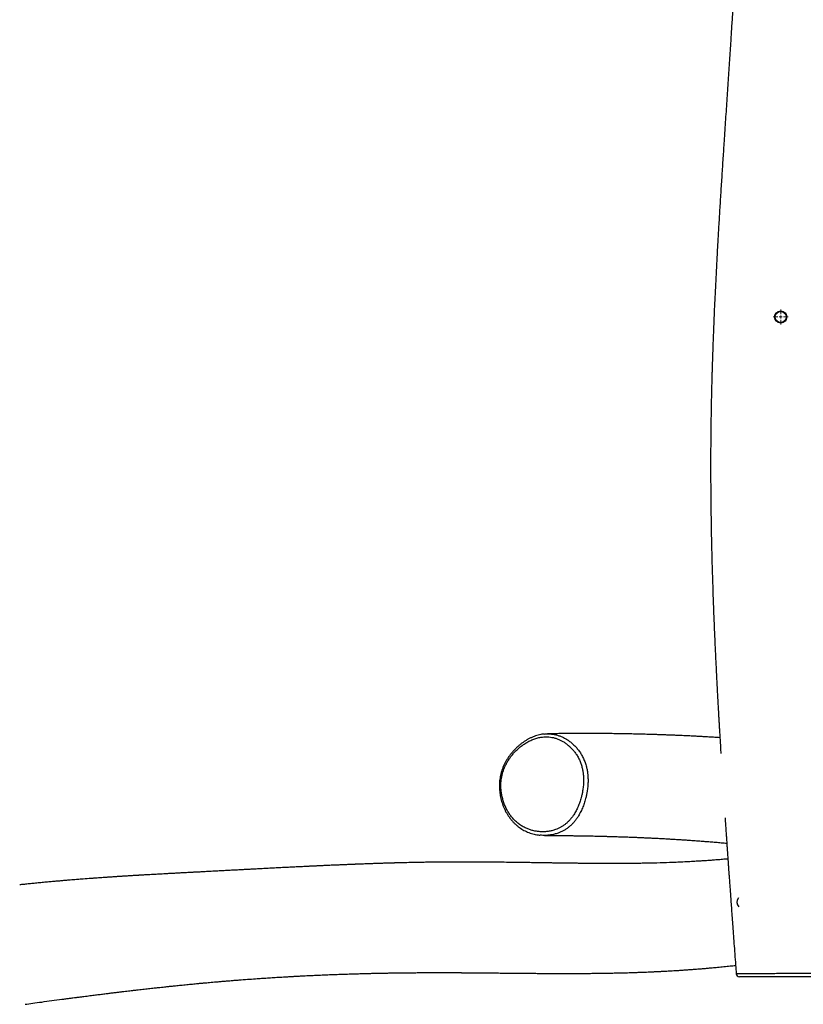
# Model space of a CAD drawing. Units: millimetres. Extents: x 1.2 to 59, y 0.8 to 40.2.
# Drawn here: x 28.8 to 30.2, y 3 to 4.7 of the extents above; entities that cross this region are included whole.
import ezdxf

# ---------------------------------------------------------------- set-up
doc = ezdxf.new("R2010")
doc.units = ezdxf.units.MM

# ---------------------------------------------------------------- blocks, each defined once
blk = doc.blocks.new('SW_CENTERMARKSYMBOL_17')
at = {"color": 0, "linetype": 'Continuous', "lineweight": 0}
for p, q in [((-0.005, 0), (-0.0135, 0)), ((0, 0), (-0.0025, 0)), ((0, 0.005), (0, 0.0135)), ((0, 0), (0, 0.0025)), ((0, 0), (0, -0.0025)), ((0, 0), (0.0025, 0)), ((0.005, 0), (0.0135, 0)), ((0, -0.005), (0, -0.0135))]:
    blk.add_line(p, q, dxfattribs=at)

msp = doc.modelspace()

# ---------------------------------------------------------------- linework, layer by layer
at = {"color": 7, "linetype": 'Continuous', "lineweight": 25}
for radius in [0.011, 0.01]:
    msp.add_circle((30.19597, 4.19668), radius, dxfattribs=at)
for centre, radius, start, end in [((30.12975, 3.13918), 0.01279, 143.00702, 223.19029), ((30.12163, 3.01018), 0.006, 184.32697, 270.10686)]:
    msp.add_arc(centre, radius, start, end, dxfattribs=at)
for points, knots in [([(30.1051, 5.82839), (30.10534, 5.82489), (30.10591, 5.81624), (30.10678, 5.8026), (30.10772, 5.78764), (30.10861, 5.77325), (30.10944, 5.75961), (30.11019, 5.74694), (30.11087, 5.73537), (30.11147, 5.72493), (30.11198, 5.71588), (30.11241, 5.70814), (30.11277, 5.70164), (30.11307, 5.69604), (30.11334, 5.69118), (30.1136, 5.68633), (30.11387, 5.68116), (30.11419, 5.67519), (30.11455, 5.66822), (30.11498, 5.65982), (30.11548, 5.64989), (30.11604, 5.63857), (30.11665, 5.62585), (30.11726, 5.61277), (30.11787, 5.59947), (30.11846, 5.58612), (30.11906, 5.57201), (30.11965, 5.55748), (30.12078, 5.52868), (30.12222, 5.48802), (30.12372, 5.43568), (30.12494, 5.38159), (30.12556, 5.34022), (30.12585, 5.31157), (30.12594, 5.30015), (30.12601, 5.28956), (30.12607, 5.27956), (30.1261, 5.27023), (30.12613, 5.26167), (30.12614, 5.25429), (30.12614, 5.24843), (30.12614, 5.24393), (30.12614, 5.24064), (30.12614, 5.23801), (30.12614, 5.2355), (30.12613, 5.23257), (30.12612, 5.22872), (30.12611, 5.22401), (30.12609, 5.21864), (30.12607, 5.21283), (30.12604, 5.20672), (30.12599, 5.19848), (30.12591, 5.18788), (30.12579, 5.17472), (30.12563, 5.1606), (30.12543, 5.14551), (30.12518, 5.12946), (30.12488, 5.1126), (30.12435, 5.08679), (30.1235, 5.05281), (30.1222, 5.01127), (30.12069, 4.97108), (30.11902, 4.93225), (30.11744, 4.89922), (30.11604, 4.87168), (30.11483, 4.84896), (30.11355, 4.8259), (30.11218, 4.80214), (30.11073, 4.77763), (30.10919, 4.75236), (30.10757, 4.72635), (30.10571, 4.69718), (30.10359, 4.66472), (30.10122, 4.62881), (30.09875, 4.59172), (30.09619, 4.55344), (30.09379, 4.51737), (30.09158, 4.48366), (30.08956, 4.45255), (30.08758, 4.42129), (30.08567, 4.39046), (30.08388, 4.36061), (30.08225, 4.33236), (30.08077, 4.30568), (30.07943, 4.28051), (30.0782, 4.25631), (30.07707, 4.23308), (30.07605, 4.21081), (30.07513, 4.1895), (30.0743, 4.16916), (30.07357, 4.14978), (30.07292, 4.13137), (30.07242, 4.1163), (30.07206, 4.1045), (30.07181, 4.09597), (30.0716, 4.08834), (30.07142, 4.08169), (30.07127, 4.07602), (30.07115, 4.07132), (30.07106, 4.06776), (30.07099, 4.06479), (30.07092, 4.06178), (30.07083, 4.05794), (30.07073, 4.05321), (30.07061, 4.04761), (30.07048, 4.04131), (30.0703, 4.03236), (30.0701, 4.02064), (30.06987, 4.00588), (30.06969, 3.99053), (30.06953, 3.97467), (30.06943, 3.95838), (30.06936, 3.94112), (30.06935, 3.92287), (30.06939, 3.90366), (30.06952, 3.88119), (30.06976, 3.85604), (30.07014, 3.8288), (30.07061, 3.80234), (30.07117, 3.7767), (30.0718, 3.75189), (30.07249, 3.7279), (30.07323, 3.70473), (30.07396, 3.68369), (30.07467, 3.6647), (30.07534, 3.64765), (30.07602, 3.63115), (30.07671, 3.6152), (30.07739, 3.59989), (30.07807, 3.58535), (30.07874, 3.5713), (30.0794, 3.55784), (30.08005, 3.54504), (30.08065, 3.53338), (30.08121, 3.52285), (30.08162, 3.51509), (30.0819, 3.50989), (30.08206, 3.50708), (30.08218, 3.50479), (30.08231, 3.50256), (30.08246, 3.49982), (30.08266, 3.49608), (30.08292, 3.4914), (30.08323, 3.48585), (30.08359, 3.47952), (30.08399, 3.47253), (30.08441, 3.46524), (30.08483, 3.45795), (30.08548, 3.44681), (30.08637, 3.43195), (30.08724, 3.41757), (30.08774, 3.40949), (30.08786, 3.40755)], [0, 0, 0, 0, 0.0043495, 0.0107525, 0.0169447, 0.0229259, 0.0286304, 0.0338802, 0.0386655, 0.0429863, 0.0468428, 0.0499038, 0.0525921, 0.0549078, 0.0568522, 0.05863, 0.0609257, 0.0632618, 0.0660407, 0.0695735, 0.0736806, 0.0783622, 0.0836179, 0.0894478, 0.0945902, 0.100109, 0.1060042, 0.1120787, 0.1181315, 0.1417021, 0.1624669, 0.1829683, 0.2086815, 0.2136804, 0.2184396, 0.2228117, 0.2267965, 0.2308217, 0.2343555, 0.2373981, 0.2399494, 0.2416094, 0.2429662, 0.2440196, 0.244874, 0.2460663, 0.2476527, 0.2496331, 0.2519036, 0.2543007, 0.2568222, 0.2594683, 0.264503, 0.2699348, 0.2757636, 0.2819895, 0.2886124, 0.2956326, 0.3028645, 0.3205659, 0.3377133, 0.3543071, 0.3703474, 0.385834, 0.3952319, 0.404487, 0.4139951, 0.4238149, 0.4339464, 0.4443895, 0.4551442, 0.4662105, 0.4805643, 0.49541, 0.5107472, 0.5265755, 0.5428943, 0.5554982, 0.5683792, 0.5814817, 0.5942694, 0.606607, 0.6184946, 0.6292908, 0.6396871, 0.6496837, 0.6592807, 0.6684782, 0.6772763, 0.6856754, 0.6936754, 0.7012767, 0.7084793, 0.7123417, 0.7158909, 0.7190377, 0.7217822, 0.7241243, 0.7260641, 0.7276016, 0.7285251, 0.7297452, 0.731331, 0.7332825, 0.7355997, 0.7382557, 0.7410891, 0.7466745, 0.7527655, 0.759362, 0.765679, 0.7723989, 0.7795217, 0.7870475, 0.7949763, 0.8033081, 0.814852, 0.8261106, 0.8370301, 0.8476105, 0.8578521, 0.8677547, 0.8773186, 0.8865436, 0.8938075, 0.9008466, 0.9076609, 0.9142504, 0.920611, 0.9266338, 0.9322703, 0.9380243, 0.9433109, 0.9481299, 0.9524813, 0.9563651, 0.9577574, 0.9589237, 0.9598513, 0.9606012, 0.9616918, 0.9632408, 0.9652484, 0.9674915, 0.97012, 0.9731082, 0.9761532, 0.9791669, 0.9821492, 0.9899832, 0.9975924, 1, 1, 1, 1]), ([(29.76826, 3.44287), (29.76704, 3.44272), (29.76427, 3.44238), (29.75998, 3.44149), (29.75537, 3.44026), (29.75076, 3.43871), (29.74618, 3.43684), (29.74162, 3.43467), (29.73712, 3.4322), (29.73267, 3.42942), (29.72831, 3.42635), (29.72404, 3.42299), (29.7199, 3.41936), (29.71589, 3.41547), (29.71205, 3.41136), (29.70845, 3.40707), (29.70513, 3.40267), (29.7021, 3.39818), (29.69937, 3.39362), (29.69692, 3.38898), (29.69483, 3.38446), (29.69304, 3.37997), (29.69154, 3.37549), (29.69026, 3.37084), (29.68923, 3.3661), (29.68845, 3.36127), (29.68793, 3.35637), (29.68768, 3.35143), (29.68769, 3.34648), (29.68796, 3.34148), (29.68848, 3.33642), (29.68928, 3.33129), (29.69035, 3.32618), (29.69168, 3.32112), (29.69328, 3.31614), (29.69514, 3.31125), (29.69725, 3.30649), (29.69961, 3.30186), (29.70221, 3.29739), (29.70504, 3.2931), (29.70809, 3.28902), (29.71134, 3.28517), (29.71477, 3.28157), (29.71835, 3.27826), (29.72208, 3.27523), (29.72598, 3.27245), (29.73005, 3.26992), (29.73428, 3.26764), (29.73867, 3.26563), (29.74321, 3.26389), (29.74787, 3.26243), (29.75265, 3.26127), (29.75705, 3.26045), (29.75987, 3.26016), (29.76105, 3.26004)], [0, 0, 0, 0, 0.0151616, 0.0343333, 0.0536967, 0.0732802, 0.093095, 0.1131452, 0.1334271, 0.1539296, 0.1746348, 0.1955186, 0.2165516, 0.2376998, 0.2589358, 0.2799177, 0.3002108, 0.3200187, 0.3393744, 0.358321, 0.3769107, 0.3931476, 0.4103514, 0.4274276, 0.4446753, 0.4620837, 0.4796368, 0.4973119, 0.5150809, 0.5327533, 0.5512615, 0.5702028, 0.5892936, 0.6085374, 0.6279301, 0.6474611, 0.6671147, 0.6868699, 0.7067013, 0.7265808, 0.7464758, 0.7663478, 0.7861754, 0.8055903, 0.8248818, 0.8443125, 0.8639016, 0.8836643, 0.9036106, 0.9237442, 0.944063, 0.9645583, 0.9852156, 1, 1, 1, 1]), ([(29.83816, 3.34002), (29.83856, 3.34272), (29.83936, 3.34814), (29.83982, 3.35586), (29.83981, 3.36311), (29.83935, 3.36986), (29.83842, 3.37655), (29.83697, 3.38327), (29.83494, 3.38994), (29.83225, 3.39647), (29.82898, 3.40271), (29.82522, 3.40852), (29.82105, 3.41385), (29.81653, 3.4187), (29.81162, 3.42311), (29.80655, 3.42689), (29.80141, 3.43007), (29.79626, 3.43268), (29.7909, 3.43481), (29.78539, 3.43642), (29.77977, 3.43748), (29.77406, 3.43798), (29.76826, 3.43786), (29.76197, 3.4371), (29.75523, 3.43555), (29.74806, 3.43309), (29.74097, 3.42984), (29.73447, 3.42609), (29.72859, 3.42205), (29.72331, 3.41786), (29.71824, 3.41322), (29.71347, 3.40823), (29.70905, 3.40291), (29.705, 3.39728), (29.70128, 3.39125), (29.69822, 3.38529), (29.69577, 3.37952), (29.69387, 3.37401), (29.69236, 3.36832), (29.69134, 3.36278), (29.69071, 3.35747), (29.69042, 3.35243), (29.69042, 3.34738), (29.69075, 3.3415), (29.69158, 3.33484), (29.6931, 3.32747), (29.69519, 3.32023), (29.6978, 3.3133), (29.70089, 3.30672), (29.70443, 3.30052), (29.70847, 3.29466), (29.71311, 3.28906), (29.71837, 3.28386), (29.7243, 3.27917), (29.73073, 3.27514), (29.73725, 3.27197), (29.7437, 3.26958), (29.75002, 3.26786), (29.75653, 3.26671), (29.76308, 3.26615), (29.76962, 3.26619), (29.7761, 3.26681), (29.78263, 3.26807), (29.78856, 3.26985), (29.79385, 3.27197), (29.7985, 3.27429), (29.80304, 3.27706), (29.80736, 3.28025), (29.81144, 3.28387), (29.81525, 3.28787), (29.8188, 3.29225), (29.82255, 3.2976), (29.82634, 3.30403), (29.83, 3.31166), (29.83313, 3.31972), (29.83542, 3.32725), (29.83708, 3.33404), (29.8378, 3.33802), (29.83816, 3.34002)], [0, 0, 0, 0, 0.0148801, 0.029859, 0.042211, 0.0546335, 0.0671557, 0.0797687, 0.0932187, 0.1068017, 0.1205826, 0.1346198, 0.1481212, 0.1617166, 0.1754502, 0.1893714, 0.2017004, 0.2140965, 0.226582, 0.2391451, 0.251482, 0.2639057, 0.2764474, 0.2890842, 0.3047104, 0.3204784, 0.3366561, 0.3529605, 0.3662172, 0.3795375, 0.3929904, 0.4065133, 0.4194994, 0.4325596, 0.4457907, 0.4591234, 0.4696616, 0.480268, 0.4909724, 0.5017629, 0.5109082, 0.5200997, 0.529346, 0.5386332, 0.5525069, 0.5666112, 0.5808262, 0.5952649, 0.6091835, 0.6231962, 0.6375104, 0.6519321, 0.6675671, 0.6833558, 0.6996015, 0.7159899, 0.7301011, 0.7442928, 0.7587315, 0.7732541, 0.7871168, 0.8011538, 0.8152833, 0.8296143, 0.840211, 0.8508665, 0.8616063, 0.8724249, 0.8829882, 0.8936342, 0.9043762, 0.9151866, 0.9305237, 0.94601, 0.9619161, 0.9779471, 0.9889552, 1, 1, 1, 1]), ([(29.76845, 3.44283), (29.76933, 3.44294), (29.77225, 3.44333), (29.77619, 3.44342), (29.7792, 3.44313), (29.78018, 3.44304)], [0, 0, 0, 0, 0.2236472, 0.7470456, 1, 1, 1, 1]), ([(30.08612, 3.43622), (30.08456, 3.43633), (30.08001, 3.43663), (30.07257, 3.43709), (30.06401, 3.43761), (30.05597, 3.43807), (30.04851, 3.43849), (30.04207, 3.43883), (30.03651, 3.43912), (30.03151, 3.43937), (30.02631, 3.43962), (30.0207, 3.43988), (30.01467, 3.44016), (30.00823, 3.44044), (30.00137, 3.44072), (29.99414, 3.44101), (29.98672, 3.44129), (29.97931, 3.44155), (29.97204, 3.4418), (29.96363, 3.44206), (29.95415, 3.44234), (29.94367, 3.44262), (29.9326, 3.44288), (29.92071, 3.44312), (29.90777, 3.44335), (29.89692, 3.4435), (29.88824, 3.4436), (29.88181, 3.44367), (29.8753, 3.44372), (29.86855, 3.44377), (29.8614, 3.44381), (29.85367, 3.44383), (29.84535, 3.44385), (29.83642, 3.44384), (29.8269, 3.44382), (29.81683, 3.44377), (29.80623, 3.44369), (29.7951, 3.44358), (29.78447, 3.44345), (29.77753, 3.44334), (29.77451, 3.4433)], [0, 0, 0, 0, 0.015383, 0.0450458, 0.0733297, 0.0996683, 0.1240609, 0.1465068, 0.1627768, 0.178476, 0.1954024, 0.2136667, 0.2332693, 0.2542107, 0.2764914, 0.3001121, 0.3245612, 0.348549, 0.3720128, 0.3949522, 0.4299402, 0.4636324, 0.4960279, 0.5365088, 0.5778693, 0.6201373, 0.6403788, 0.6608223, 0.681468, 0.7024811, 0.725108, 0.7496062, 0.7759769, 0.804221, 0.8343398, 0.8663346, 0.8995855, 0.9346486, 0.9715255, 1, 1, 1, 1]), ([(30.09542, 3.29125), (30.0957, 3.28705), (30.09621, 3.27959), (30.09694, 3.26891), (30.09759, 3.25947), (30.0982, 3.25061), (30.09876, 3.24258), (30.09926, 3.23541), (30.0997, 3.22911), (30.10008, 3.22365), (30.10041, 3.21899), (30.10067, 3.21528), (30.10087, 3.21242), (30.10102, 3.21031), (30.10117, 3.20826), (30.10135, 3.20564), (30.10162, 3.20184), (30.10198, 3.19682), (30.10242, 3.19064), (30.10294, 3.18335), (30.10355, 3.17486), (30.10424, 3.16517), (30.10503, 3.15427), (30.1059, 3.14218), (30.10686, 3.12889), (30.10792, 3.11439), (30.10907, 3.09869), (30.1103, 3.08191), (30.11162, 3.06405), (30.11302, 3.04512), (30.11437, 3.02689), (30.11526, 3.01496), (30.11565, 3.00973)], [0, 0, 0, 0, 0.0446985, 0.0794673, 0.1138047, 0.1452883, 0.1738161, 0.1993877, 0.2216249, 0.24101, 0.2575429, 0.2712233, 0.280609, 0.2880187, 0.293714, 0.3024231, 0.3159256, 0.3342219, 0.3558638, 0.3817681, 0.4119351, 0.4463656, 0.4850603, 0.5280198, 0.5752452, 0.6267374, 0.6824976, 0.7425271, 0.8056418, 0.8728776, 0.9442363, 1, 1, 1, 1]), ([(29.7767, 3.26005), (29.77557, 3.25992), (29.7721, 3.25952), (29.76692, 3.25952), (29.76292, 3.25991), (29.76124, 3.26007)], [0, 0, 0, 0, 0.2183663, 0.6721037, 1, 1, 1, 1]), ([(29.76906, 3.25959), (29.77107, 3.25959), (29.77611, 3.25958), (29.78394, 3.25954), (29.79232, 3.25949), (29.79999, 3.25944), (29.80696, 3.25937), (29.81368, 3.2593), (29.82051, 3.25922), (29.82778, 3.25912), (29.83537, 3.25901), (29.84236, 3.25889), (29.84868, 3.25877), (29.85427, 3.25866), (29.85983, 3.25855), (29.86508, 3.25843), (29.86979, 3.25832), (29.87365, 3.25822), (29.87673, 3.25815), (29.87914, 3.25808), (29.88141, 3.25802), (29.8839, 3.25796), (29.88693, 3.25787), (29.89074, 3.25776), (29.89529, 3.25763), (29.90032, 3.25747), (29.90544, 3.25731), (29.9104, 3.25714), (29.9152, 3.25698), (29.91982, 3.25681), (29.92542, 3.2566), (29.93186, 3.25635), (29.93897, 3.25606), (29.94499, 3.25581), (29.94999, 3.25559), (29.95405, 3.2554), (29.95773, 3.25523), (29.96133, 3.25506), (29.96524, 3.25487), (29.96981, 3.25465), (29.97608, 3.25433), (29.98378, 3.25392), (29.99259, 3.25343), (30.00118, 3.25293), (30.00947, 3.25243), (30.01739, 3.25193), (30.02528, 3.25141), (30.0333, 3.25086), (30.04167, 3.25027), (30.05026, 3.24964), (30.05923, 3.24895), (30.06866, 3.2482), (30.07851, 3.24739), (30.08853, 3.24652), (30.09524, 3.24592), (30.09855, 3.24562)], [0, 0, 0, 0, 0.0178965, 0.0449262, 0.0698612, 0.0927019, 0.1134487, 0.132102, 0.1528473, 0.1745433, 0.1972268, 0.2208975, 0.2372262, 0.2539936, 0.271142, 0.2871247, 0.3012497, 0.3135172, 0.321853, 0.3290423, 0.3351786, 0.3423659, 0.351474, 0.3625025, 0.3767239, 0.392563, 0.4080314, 0.4229968, 0.4374593, 0.451419, 0.464876, 0.4882415, 0.5098778, 0.5294677, 0.5430318, 0.5553578, 0.5664458, 0.5765475, 0.5882201, 0.6021305, 0.6182785, 0.6455612, 0.6726674, 0.6989803, 0.7244966, 0.7488633, 0.7718452, 0.7973118, 0.8229306, 0.8492661, 0.8768286, 0.9060849, 0.9370348, 0.968868, 1, 1, 1, 1]), ([(30.10054, 3.21711), (30.10011, 3.21707), (30.09773, 3.21685), (30.0936, 3.21649), (30.08831, 3.21604), (30.08343, 3.21563), (30.07871, 3.21525), (30.07296, 3.21481), (30.06601, 3.21429), (30.05782, 3.21372), (30.04832, 3.2131), (30.03753, 3.21245), (30.02549, 3.21181), (30.01322, 3.21122), (29.99737, 3.21056), (29.97786, 3.2099), (29.96051, 3.20948), (29.94887, 3.20927), (29.94325, 3.20918), (29.93813, 3.2091), (29.93354, 3.20904), (29.92947, 3.20899), (29.92567, 3.20896), (29.92174, 3.20892), (29.9173, 3.20888), (29.91221, 3.20885), (29.90648, 3.20882), (29.9001, 3.2088), (29.89334, 3.20879), (29.88656, 3.2088), (29.88009, 3.20881), (29.874, 3.20883), (29.86829, 3.20886), (29.86287, 3.20889), (29.85775, 3.20892), (29.85294, 3.20896), (29.84833, 3.209), (29.84364, 3.20904), (29.83858, 3.20909), (29.83352, 3.20914), (29.82849, 3.2092), (29.82358, 3.20926), (29.81838, 3.20932), (29.8129, 3.20939), (29.80723, 3.20947), (29.80126, 3.20955), (29.79533, 3.20963), (29.78965, 3.20972), (29.78465, 3.20979), (29.78032, 3.20986), (29.77687, 3.20991), (29.77413, 3.20995), (29.7718, 3.20998), (29.76937, 3.21002), (29.76667, 3.21006), (29.7633, 3.21011), (29.75918, 3.21018), (29.75422, 3.21025), (29.74876, 3.21034), (29.74279, 3.21042), (29.73635, 3.21052), (29.72645, 3.21066), (29.71315, 3.21085), (29.69927, 3.21102), (29.68801, 3.21114), (29.67946, 3.21123), (29.67086, 3.2113), (29.66301, 3.21136), (29.65614, 3.21141), (29.65046, 3.21144), (29.64537, 3.21146), (29.64108, 3.21148), (29.63742, 3.21149), (29.63409, 3.2115), (29.63058, 3.21151), (29.62672, 3.21151), (29.62252, 3.21151), (29.61767, 3.21151), (29.61215, 3.2115), (29.60605, 3.21149), (29.59976, 3.21146), (29.5924, 3.21142), (29.58395, 3.21136), (29.57434, 3.21128), (29.56449, 3.21116), (29.55454, 3.21102), (29.54552, 3.21088), (29.53756, 3.21073), (29.53067, 3.21059), (29.52396, 3.21045), (29.51744, 3.21029), (29.51183, 3.21016), (29.50733, 3.21004), (29.50415, 3.20996), (29.50196, 3.2099), (29.50044, 3.20986), (29.49915, 3.20982), (29.49748, 3.20978), (29.49508, 3.20971), (29.49183, 3.20962), (29.48769, 3.2095), (29.48314, 3.20936), (29.47775, 3.20919), (29.47197, 3.20901), (29.46645, 3.20883), (29.46199, 3.20868), (29.45834, 3.20855), (29.45465, 3.20842), (29.45069, 3.20828), (29.44658, 3.20813), (29.44234, 3.20798), (29.43817, 3.20782), (29.43428, 3.20768), (29.43117, 3.20756), (29.42889, 3.20747), (29.42721, 3.2074), (29.4255, 3.20733), (29.42351, 3.20726), (29.42104, 3.20716), (29.41813, 3.20704), (29.41482, 3.20691), (29.41128, 3.20676), (29.40773, 3.20661), (29.40426, 3.20647), (29.40088, 3.20633), (29.39677, 3.20615), (29.39198, 3.20595), (29.38659, 3.20571), (29.38148, 3.20548), (29.37676, 3.20527), (29.37255, 3.20508), (29.36897, 3.20492), (29.36606, 3.20479), (29.36403, 3.20469), (29.36268, 3.20463), (29.36163, 3.20458), (29.3603, 3.20452), (29.35854, 3.20444), (29.35636, 3.20434), (29.35355, 3.20421), (29.35025, 3.20405), (29.34667, 3.20388), (29.34321, 3.20372), (29.33916, 3.20352), (29.33465, 3.2033), (29.32971, 3.20306), (29.32509, 3.20284), (29.32056, 3.20262), (29.31603, 3.20239), (29.31137, 3.20216), (29.30649, 3.20192), (29.30128, 3.20165), (29.2957, 3.20137), (29.29, 3.20108), (29.28417, 3.20078), (29.27847, 3.20049), (29.27287, 3.2002), (29.26751, 3.19993), (29.26208, 3.19964), (29.25637, 3.19935), (29.25118, 3.19908), (29.24661, 3.19884), (29.24278, 3.19864), (29.23894, 3.19843), (29.23528, 3.19824), (29.23198, 3.19807), (29.22907, 3.19791), (29.22627, 3.19777), (29.22303, 3.1976), (29.21909, 3.19739), (29.21464, 3.19715), (29.21014, 3.19691), (29.20579, 3.19668), (29.20158, 3.19646), (29.19571, 3.19615), (29.18823, 3.19575), (29.1801, 3.19532), (29.17296, 3.19494), (29.16665, 3.19461), (29.16107, 3.19432), (29.15622, 3.19406), (29.15215, 3.19384), (29.14818, 3.19363), (29.14467, 3.19345), (29.14176, 3.1933), (29.13921, 3.19316), (29.13654, 3.19302), (29.13352, 3.19286), (29.13016, 3.19268), (29.12641, 3.19249), (29.12241, 3.19227), (29.11827, 3.19206), (29.11428, 3.19184), (29.11069, 3.19165), (29.10759, 3.19149), (29.10487, 3.19134), (29.1021, 3.1912), (29.09901, 3.19103), (29.09551, 3.19084), (29.09178, 3.19064), (29.08801, 3.19044), (29.08352, 3.19019), (29.07841, 3.18991), (29.0728, 3.1896), (29.06739, 3.1893), (29.06189, 3.189), (29.05604, 3.18867), (29.05086, 3.18837), (29.04654, 3.18812), (29.0433, 3.18793), (29.04032, 3.18776), (29.03772, 3.18761), (29.03526, 3.18746), (29.0326, 3.1873), (29.02954, 3.18712), (29.02618, 3.18692), (29.02266, 3.18671), (29.01908, 3.18649), (29.01544, 3.18627), (29.01188, 3.18604), (29.00858, 3.18584), (29.00575, 3.18566), (29.00347, 3.18551), (29.00154, 3.18539), (28.9995, 3.18526), (28.99708, 3.1851), (28.99411, 3.18491), (28.99086, 3.1847), (28.98757, 3.18448), (28.98455, 3.18428), (28.9819, 3.1841), (28.97959, 3.18395), (28.97743, 3.1838), (28.97481, 3.18362), (28.97145, 3.18339), (28.96739, 3.18311), (28.96329, 3.18282), (28.95947, 3.18254), (28.95608, 3.1823), (28.95307, 3.18208), (28.94633, 3.18158), (28.93937, 3.18106), (28.93197, 3.18049), (28.92785, 3.18017), (28.92317, 3.1798), (28.91786, 3.17937), (28.91194, 3.17889), (28.9054, 3.17834), (28.89826, 3.17774), (28.89052, 3.17707), (28.88219, 3.17633), (28.87328, 3.17552), (28.86391, 3.17465), (28.85444, 3.17374), (28.84521, 3.17284), (28.83616, 3.17193), (28.82814, 3.1711), (28.82306, 3.17057), (28.82101, 3.17035)], [0, 0, 0, 0, 0.0011054, 0.0060372, 0.0105334, 0.0145941, 0.0185243, 0.022607, 0.029331, 0.0363852, 0.0436855, 0.0538458, 0.0643272, 0.0749483, 0.0857071, 0.105548, 0.1257441, 0.1310508, 0.1359788, 0.1404434, 0.1444444, 0.1479819, 0.1510704, 0.1543641, 0.1582161, 0.1626266, 0.1675955, 0.1731229, 0.1792088, 0.1851313, 0.190725, 0.1959847, 0.2009102, 0.2055017, 0.2100064, 0.2141352, 0.2179158, 0.2218726, 0.2262051, 0.2309131, 0.2348758, 0.2390703, 0.2434966, 0.2481547, 0.2530445, 0.2579503, 0.2633201, 0.268113, 0.2723292, 0.2759688, 0.2790318, 0.281034, 0.2828529, 0.284883, 0.2871397, 0.2896231, 0.2933347, 0.297459, 0.3019961, 0.3069459, 0.3123083, 0.3179663, 0.3314255, 0.3450243, 0.351876, 0.3587626, 0.3656841, 0.3725811, 0.3775718, 0.3820763, 0.3860947, 0.3896271, 0.3922432, 0.3947357, 0.3974897, 0.4005116, 0.4038013, 0.4073588, 0.4118953, 0.416694, 0.4215672, 0.4265118, 0.4336996, 0.4410332, 0.4485129, 0.4561143, 0.4635322, 0.468807, 0.4739335, 0.4789117, 0.4837415, 0.4884042, 0.4913423, 0.49368, 0.4954172, 0.4961635, 0.4970418, 0.4982705, 0.4998496, 0.5023661, 0.5054504, 0.5089827, 0.5123794, 0.517286, 0.5216656, 0.5244711, 0.5270208, 0.5296578, 0.5325336, 0.5356484, 0.5386246, 0.5417884, 0.5447125, 0.5470768, 0.5485417, 0.5496609, 0.5507322, 0.5522537, 0.5539992, 0.5561098, 0.5585856, 0.5612212, 0.5637929, 0.5663008, 0.5687448, 0.5711249, 0.5752162, 0.5791038, 0.5827875, 0.5862558, 0.589313, 0.5918888, 0.593983, 0.5955957, 0.5962576, 0.5969141, 0.5978702, 0.5991383, 0.6007185, 0.6026107, 0.6052233, 0.6078597, 0.6103617, 0.612729, 0.6166216, 0.620103, 0.6234144, 0.6266317, 0.6298932, 0.6332484, 0.6367353, 0.6405054, 0.6445754, 0.6488634, 0.6529196, 0.6572723, 0.6612787, 0.6651401, 0.6689911, 0.6731683, 0.6776592, 0.6804019, 0.6832119, 0.6860893, 0.6888505, 0.6912803, 0.6933784, 0.6952791, 0.6974749, 0.7005858, 0.7040255, 0.7073689, 0.7105955, 0.7137151, 0.7167699, 0.7237444, 0.7305236, 0.7351431, 0.7398998, 0.7448216, 0.7478466, 0.7509711, 0.754138, 0.7569537, 0.7590085, 0.7608071, 0.7627993, 0.7650912, 0.7676828, 0.7704348, 0.7736345, 0.776785, 0.7798858, 0.7827545, 0.7850002, 0.7869486, 0.7889384, 0.7912606, 0.7939152, 0.7967987, 0.7996297, 0.8023926, 0.8069231, 0.811163, 0.815064, 0.8190825, 0.8235288, 0.8281856, 0.8306778, 0.833178, 0.8354267, 0.8373306, 0.8389897, 0.8409243, 0.8432455, 0.8458102, 0.8484076, 0.851084, 0.8537923, 0.8565317, 0.8590549, 0.8611723, 0.862857, 0.8641503, 0.8654962, 0.8673881, 0.869539, 0.8721104, 0.8746319, 0.8768798, 0.878854, 0.8805547, 0.8820526, 0.8836776, 0.8864301, 0.8895617, 0.8927514, 0.8956111, 0.8981399, 0.9003381, 0.9023683, 0.9132325, 0.9159373, 0.9189641, 0.9224538, 0.9264063, 0.9308215, 0.9356995, 0.94104, 0.9468431, 0.9531088, 0.9598369, 0.9670276, 0.974399, 0.9814595, 0.9882, 0.9952452, 1, 1, 1, 1]), ([(28.83069, 2.9544), (28.8353, 2.95504), (28.84528, 2.95644), (28.86742, 2.95948), (28.88742, 2.96218), (28.90427, 2.96441), (28.91083, 2.96527), (28.91685, 2.96606), (28.92145, 2.96666), (28.92484, 2.9671), (28.92735, 2.96743), (28.9302, 2.9678), (28.93353, 2.96823), (28.93773, 2.96877), (28.94259, 2.96939), (28.94793, 2.97007), (28.95445, 2.9709), (28.96205, 2.97185), (28.97069, 2.97293), (28.97878, 2.97394), (28.98635, 2.97487), (28.99342, 2.97573), (29.00006, 2.97653), (29.00619, 2.97727), (29.01198, 2.97796), (29.01732, 2.97859), (29.02139, 2.97907), (29.02439, 2.97942), (29.02672, 2.97969), (29.02955, 2.98002), (29.03333, 2.98046), (29.03799, 2.98099), (29.04333, 2.9816), (29.04868, 2.98221), (29.05385, 2.98279), (29.05885, 2.98335), (29.06368, 2.98388), (29.06888, 2.98445), (29.07432, 2.98504), (29.07986, 2.98564), (29.08478, 2.98617), (29.08873, 2.98658), (29.09182, 2.98691), (29.09439, 2.98718), (29.09721, 2.98747), (29.10067, 2.98783), (29.10486, 2.98826), (29.10965, 2.98875), (29.11484, 2.98927), (29.12014, 2.9898), (29.12546, 2.99033), (29.13067, 2.99084), (29.13567, 2.99132), (29.14026, 2.99176), (29.14426, 2.99214), (29.14761, 2.99245), (29.15057, 2.99273), (29.15348, 2.993), (29.15708, 2.99333), (29.16153, 2.99373), (29.16692, 2.99422), (29.17296, 2.99475), (29.17966, 2.99534), (29.18698, 2.99596), (29.19482, 2.99662), (29.20275, 2.99727), (29.21032, 2.99788), (29.22018, 2.99865), (29.23243, 2.99958), (29.2459, 3.00055), (29.25793, 3.00139), (29.2688, 3.00212), (29.28004, 3.00284), (29.29155, 3.00355), (29.30063, 3.00408), (29.30706, 3.00445), (29.31066, 3.00465), (29.31387, 3.00483), (29.31669, 3.00499), (29.31928, 3.00512), (29.32192, 3.00527), (29.32491, 3.00542), (29.32844, 3.00561), (29.33253, 3.00582), (29.33715, 3.00605), (29.34201, 3.00629), (29.34684, 3.00652), (29.35143, 3.00673), (29.35641, 3.00696), (29.36168, 3.0072), (29.36725, 3.00744), (29.37256, 3.00766), (29.37783, 3.00788), (29.3832, 3.00809), (29.38878, 3.00831), (29.3963, 3.00859), (29.40544, 3.00891), (29.41587, 3.00926), (29.42591, 3.00957), (29.43577, 3.00985), (29.44493, 3.01009), (29.45331, 3.0103), (29.46099, 3.01048), (29.46889, 3.01065), (29.47723, 3.01081), (29.48552, 3.01096), (29.49354, 3.01109), (29.50099, 3.01121), (29.50812, 3.0113), (29.51487, 3.01138), (29.52127, 3.01145), (29.5285, 3.01152), (29.5366, 3.01159), (29.54572, 3.01164), (29.55405, 3.01168), (29.5618, 3.01171), (29.56913, 3.01172), (29.57697, 3.01172), (29.58395, 3.01172), (29.58993, 3.01171), (29.59477, 3.01169), (29.59958, 3.01168), (29.60413, 3.01166), (29.6082, 3.01164), (29.61158, 3.01162), (29.61432, 3.01161), (29.61648, 3.0116), (29.6183, 3.01159), (29.61999, 3.01158), (29.62179, 3.01157), (29.62388, 3.01155), (29.62665, 3.01154), (29.63017, 3.01151), (29.63454, 3.01148), (29.63934, 3.01144), (29.64463, 3.0114), (29.65024, 3.01135), (29.65613, 3.0113), (29.66207, 3.01125), (29.66806, 3.01119), (29.67409, 3.01113), (29.68017, 3.01107), (29.68618, 3.01101), (29.69172, 3.01096), (29.6966, 3.01091), (29.70077, 3.01086), (29.70442, 3.01083), (29.70757, 3.0108), (29.71027, 3.01077), (29.71282, 3.01075), (29.71579, 3.01072), (29.71948, 3.01068), (29.724, 3.01064), (29.72911, 3.01059), (29.73471, 3.01054), (29.7407, 3.01049), (29.74697, 3.01044), (29.75479, 3.01038), (29.76426, 3.01031), (29.77303, 3.01026), (29.77961, 3.01023), (29.78363, 3.01022), (29.7872, 3.0102), (29.7903, 3.01019), (29.79295, 3.01019), (29.79513, 3.01018), (29.797, 3.01018), (29.79886, 3.01018), (29.8013, 3.01017), (29.80453, 3.01017), (29.80865, 3.01017), (29.81356, 3.01017), (29.81905, 3.01018), (29.82482, 3.01019), (29.8305, 3.01022), (29.83604, 3.01024), (29.84326, 3.01029), (29.85202, 3.01036), (29.86224, 3.01046), (29.872, 3.01059), (29.88138, 3.01074), (29.89042, 3.0109), (29.89924, 3.01108), (29.90689, 3.01126), (29.91351, 3.01143), (29.9192, 3.01159), (29.92522, 3.01177), (29.93169, 3.01197), (29.9378, 3.01218), (29.94345, 3.01238), (29.94853, 3.01257), (29.95368, 3.01278), (29.9586, 3.01298), (29.96302, 3.01317), (29.96653, 3.01333), (29.96924, 3.01346), (29.97124, 3.01355), (29.97293, 3.01363), (29.97446, 3.0137), (29.97608, 3.01378), (29.97818, 3.01389), (29.98088, 3.01402), (29.98425, 3.0142), (29.98818, 3.0144), (29.99269, 3.01465), (29.99758, 3.01493), (30.00255, 3.01522), (30.00728, 3.01551), (30.01171, 3.01579), (30.01582, 3.01605), (30.01961, 3.01631), (30.02326, 3.01655), (30.02672, 3.01679), (30.03007, 3.01703), (30.03331, 3.01727), (30.03663, 3.01751), (30.04014, 3.01777), (30.04405, 3.01808), (30.04828, 3.01841), (30.05263, 3.01876), (30.05665, 3.01909), (30.06032, 3.0194), (30.06392, 3.01971), (30.06776, 3.02005), (30.07205, 3.02043), (30.07682, 3.02087), (30.08203, 3.02136), (30.08758, 3.0219), (30.0933, 3.02247), (30.09905, 3.02305), (30.10611, 3.02379), (30.11128, 3.02436), (30.11453, 3.02472)], [0, 0, 0, 0, 0.0112027, 0.0242495, 0.0533365, 0.0589138, 0.0640679, 0.0687824, 0.0730577, 0.0748304, 0.0766816, 0.0788899, 0.0814598, 0.0843911, 0.0885753, 0.0926663, 0.0966387, 0.1034376, 0.1098635, 0.1159614, 0.1215845, 0.1269086, 0.1319337, 0.1366568, 0.1409597, 0.1451397, 0.1487402, 0.1500967, 0.1518058, 0.1538958, 0.1563667, 0.1601442, 0.164202, 0.1681277, 0.1719209, 0.1755817, 0.17911, 0.1825059, 0.1869566, 0.1910124, 0.1945906, 0.1976911, 0.1996094, 0.2013085, 0.2032817, 0.2057263, 0.208793, 0.2123712, 0.2160945, 0.2200041, 0.2238311, 0.2275757, 0.2312369, 0.2345884, 0.237456, 0.2398398, 0.2417792, 0.2438106, 0.246104, 0.2495037, 0.2533527, 0.257639, 0.262461, 0.2676866, 0.2733155, 0.2792229, 0.2846486, 0.2894849, 0.300299, 0.3108401, 0.3182996, 0.3260382, 0.3341214, 0.342387, 0.3507659, 0.3536325, 0.3562223, 0.3585286, 0.3605516, 0.3622924, 0.3641022, 0.3662561, 0.3687541, 0.3717402, 0.3751039, 0.3787595, 0.3822762, 0.3855948, 0.3887153, 0.3931078, 0.3970453, 0.4008488, 0.4046761, 0.4085344, 0.4125832, 0.4168891, 0.425014, 0.4326939, 0.4399062, 0.4472078, 0.4545743, 0.4602825, 0.4659224, 0.4717966, 0.4780647, 0.484727, 0.4905581, 0.4962561, 0.5016803, 0.5068304, 0.5117066, 0.5163621, 0.5234933, 0.53044, 0.5375644, 0.5429797, 0.5486571, 0.5548364, 0.5615263, 0.5652343, 0.5690826, 0.5730516, 0.5767411, 0.5799914, 0.5828026, 0.5848626, 0.5865999, 0.5880145, 0.5892385, 0.5906823, 0.5923752, 0.5943172, 0.5973941, 0.600942, 0.604946, 0.6091042, 0.6138729, 0.6186877, 0.6235488, 0.6284559, 0.6334093, 0.6384088, 0.6434543, 0.6482491, 0.6521132, 0.6555596, 0.6585882, 0.661199, 0.6633919, 0.6653326, 0.6675455, 0.6708117, 0.6745815, 0.6788551, 0.6836088, 0.6886398, 0.6939015, 0.6993941, 0.7083042, 0.7177617, 0.7215269, 0.7249267, 0.7279309, 0.7305393, 0.7327887, 0.7346278, 0.7360604, 0.7375307, 0.7393442, 0.7422384, 0.7457212, 0.7497929, 0.7547245, 0.7596526, 0.7644614, 0.7691509, 0.7737211, 0.7827855, 0.7913819, 0.7996294, 0.8075356, 0.8151488, 0.8225257, 0.8298724, 0.8345194, 0.8392599, 0.8442731, 0.8497142, 0.8555829, 0.8596572, 0.8639148, 0.8683533, 0.8725663, 0.876255, 0.8794194, 0.8813548, 0.883024, 0.884427, 0.8855744, 0.8868579, 0.8884755, 0.8908108, 0.8936099, 0.896873, 0.9005999, 0.9048515, 0.909033, 0.9129509, 0.9166055, 0.9199966, 0.9231245, 0.925989, 0.9289981, 0.9316509, 0.9342366, 0.9369611, 0.9398244, 0.9428265, 0.9465429, 0.950178, 0.9534439, 0.9563407, 0.9591215, 0.9622176, 0.9656951, 0.9695539, 0.9737939, 0.9783279, 0.9829923, 0.9876165, 0.9922005, 1, 1, 1, 1]), ([(30.29968, 3.00418), (30.29961, 3.00418), (30.29893, 3.00418), (30.29739, 3.00418), (30.29465, 3.00418), (30.29134, 3.00418), (30.28756, 3.00418), (30.28338, 3.00418), (30.27884, 3.00418), (30.27382, 3.00418), (30.2678, 3.00418), (30.26068, 3.00418), (30.25239, 3.00418), (30.24363, 3.00418), (30.23535, 3.00418), (30.22769, 3.00418), (30.22075, 3.00418), (30.21365, 3.00418), (30.20705, 3.00418), (30.20102, 3.00418), (30.19557, 3.00418), (30.19016, 3.00418), (30.18495, 3.00418), (30.17999, 3.00418), (30.17529, 3.00418), (30.17077, 3.00418), (30.16629, 3.00418), (30.16109, 3.00418), (30.15536, 3.00418), (30.14865, 3.00418), (30.14181, 3.00418), (30.13585, 3.00418), (30.13124, 3.00418), (30.12777, 3.00418), (30.12492, 3.00418), (30.1231, 3.00418), (30.12211, 3.00418), (30.12166, 3.00418), (30.12168, 3.00418), (30.12168, 3.00418)], [0, 0, 0, 0, 0.0029594, 0.0299304, 0.0572515, 0.0847516, 0.1126284, 0.1380868, 0.1637199, 0.1896291, 0.2159019, 0.2504582, 0.2853278, 0.3210389, 0.3569891, 0.3829649, 0.4092058, 0.4355962, 0.4623348, 0.4824326, 0.502677, 0.523293, 0.5441365, 0.5640745, 0.5841629, 0.6045048, 0.6249455, 0.6477743, 0.6822616, 0.7169408, 0.7644091, 0.8121951, 0.8451423, 0.8782427, 0.9119228, 0.9458611, 0.9664935, 0.9872168, 1, 1, 1, 1])]:
    msp.add_open_spline(points, degree=3, knots=knots, dxfattribs=at)
at = {"color": 8, "linetype": 'Continuous', "lineweight": 25}
for points, knots in [([(29.78018, 3.44304), (29.78125, 3.44296), (29.78439, 3.44275), (29.78946, 3.44172), (29.79534, 3.44003), (29.80102, 3.43777), (29.80655, 3.43499), (29.81202, 3.43162), (29.81738, 3.42763), (29.82257, 3.42299), (29.82745, 3.4178), (29.83196, 3.41206), (29.83604, 3.40579), (29.83964, 3.39896), (29.84267, 3.39158), (29.84489, 3.38418), (29.84641, 3.37698), (29.84736, 3.3701), (29.84785, 3.36308), (29.84789, 3.35547), (29.84743, 3.3473), (29.8466, 3.34155), (29.84619, 3.33867)], [0, 0, 0, 0, 0.0253672, 0.0744996, 0.1221313, 0.1700751, 0.2183004, 0.2668172, 0.3189296, 0.3713754, 0.424345, 0.4780474, 0.5318811, 0.5861738, 0.6420795, 0.6986101, 0.7448354, 0.7913879, 0.838228, 0.8853529, 0.9424796, 1, 1, 1, 1]), ([(29.84619, 3.33867), (29.84582, 3.33656), (29.84507, 3.33235), (29.84337, 3.32527), (29.84103, 3.31746), (29.83781, 3.30898), (29.83393, 3.30073), (29.82985, 3.29369), (29.82582, 3.28787), (29.82203, 3.28315), (29.81791, 3.27877), (29.81351, 3.27482), (29.80887, 3.27136), (29.80403, 3.26837), (29.79899, 3.26583), (29.79334, 3.26354), (29.78709, 3.26167), (29.78136, 3.26046), (29.77789, 3.26015), (29.7767, 3.26005)], [0, 0, 0, 0, 0.0528453, 0.1058665, 0.1801865, 0.2550382, 0.3317532, 0.4092165, 0.4613472, 0.5138124, 0.566637, 0.619896, 0.6719315, 0.7243757, 0.7771676, 0.830299, 0.8974, 0.9650087, 1, 1, 1, 1]), ([(30.11571, 3.00973), (30.1157, 3.00974), (30.11568, 3.00975), (30.11614, 3.00976), (30.11718, 3.00978), (30.11906, 3.00981), (30.12199, 3.00983), (30.12565, 3.00985), (30.13046, 3.00987), (30.13659, 3.0099), (30.14357, 3.00995), (30.15058, 3.01001), (30.15674, 3.01007), (30.16235, 3.01012), (30.16717, 3.01017), (30.17203, 3.01022), (30.17716, 3.01028), (30.18256, 3.01033), (30.18822, 3.01039), (30.1941, 3.01044), (30.20019, 3.01049), (30.20679, 3.01053), (30.21387, 3.01057), (30.22137, 3.0106), (30.22885, 3.01063), (30.23695, 3.01066), (30.2456, 3.01069), (30.25473, 3.01072), (30.2636, 3.01075), (30.27131, 3.01077), (30.27786, 3.01078), (30.28335, 3.01078), (30.28839, 3.01079), (30.29328, 3.01079), (30.29783, 3.01079), (30.30132, 3.0108), (30.30382, 3.0108), (30.30491, 3.0108), (30.30545, 3.0108)], [0, 0, 0, 0, 0.0116311, 0.0328729, 0.0542183, 0.086723, 0.1194841, 0.152911, 0.1865161, 0.2316148, 0.2770139, 0.3118488, 0.3468586, 0.3703567, 0.3907356, 0.4112042, 0.4318998, 0.4527435, 0.473549, 0.4945659, 0.516001, 0.5376187, 0.5635734, 0.5899085, 0.6164086, 0.6432244, 0.6775925, 0.7121776, 0.7475218, 0.7831801, 0.8095229, 0.8362399, 0.8631605, 0.8904883, 0.9238539, 0.9575618, 0.9787404, 1, 1, 1, 1])]:
    msp.add_open_spline(points, degree=3, knots=knots, dxfattribs=at)

# ---------------------------------------------------------------- block references
at = {"color": 8, "linetype": 'Continuous', "lineweight": 0}
msp.add_blockref('SW_CENTERMARKSYMBOL_17', (30.19597, 4.19668), dxfattribs=at)

doc.saveas('drawing.dxf')
